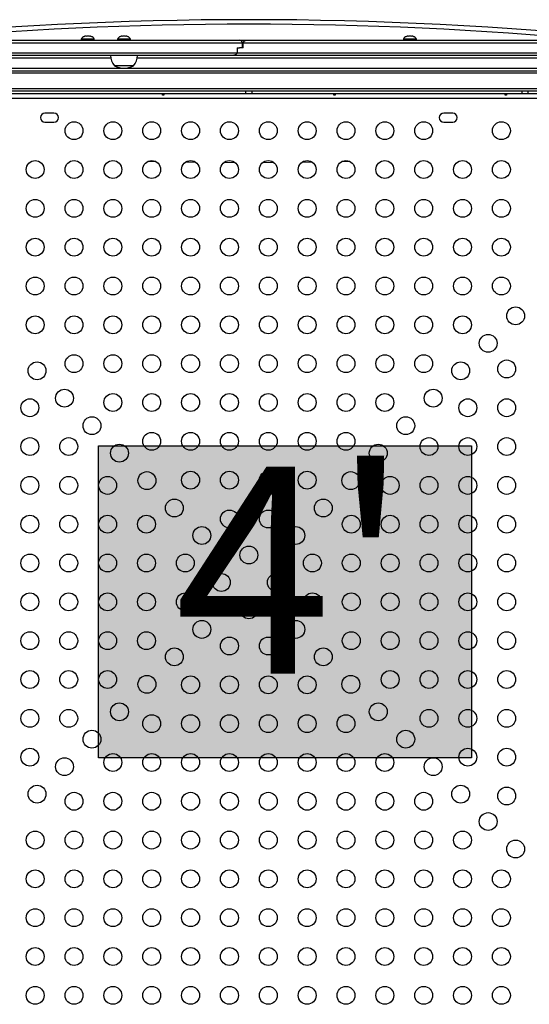
# Model space of a CAD drawing. Units: millimetres. Extents: x -16 to 462, y -51 to 519.
# Drawn here: x 190 to 215, y 216 to 265 of the extents above; entities that cross this region are included whole.
import ezdxf

# ---------------------------------------------------------------- set-up
doc = ezdxf.new("R2010")
doc.units = ezdxf.units.MM
doc.header["$LTSCALE"] = 20
doc.layers.add('CONTOUR', color=7, linetype='Continuous')
doc.layers.add('HAUTEUR-PLATE-FORME', color=7, linetype='Continuous')
doc.styles.add('DIM', font='romans.shx')

msp = doc.modelspace()

# ---------------------------------------------------------------- hatches: boundary and pattern name
at = {"layer": 'HAUTEUR-PLATE-FORME', "true_color": 0xfcfcfc}
msp.add_hatch(color=7, dxfattribs=at).paths.add_polyline_path([(193.63169, 243.80803), (211.867, 243.80803), (211.867, 228.52684), (193.63169, 228.52684)])

# ---------------------------------------------------------------- linework, layer by layer
at = {"layer": 'CONTOUR'}
for p, q in [((166.98366, 263.65907), (200.54119, 263.65907)), ((192.78349, 263.70597), (192.78349, 263.65907)), ((193.42099, 263.70597), (192.78349, 263.70597)), ((192.93024, 263.83792), (192.96288, 263.84657)), ((192.96288, 263.84657), (192.93024, 263.83792)), ((193.01624, 263.84657), (192.96288, 263.84657)), ((193.01624, 263.83792), (193.01624, 263.84657)), ((193.04888, 263.84657), (193.01624, 263.83792)), ((193.1556, 263.84657), (193.04888, 263.84657)), ((193.18824, 263.83792), (193.1556, 263.84657)), ((193.18824, 263.84657), (193.18824, 263.83792)), ((193.2416, 263.84657), (193.18824, 263.84657)), ((193.27424, 263.83792), (193.2416, 263.84657)), ((193.2416, 263.84657), (193.27424, 263.83792)), ((193.42099, 263.65907), (193.42099, 263.70597)), ((194.55325, 263.70597), (194.55325, 263.65907)), ((195.19075, 263.70597), (194.55325, 263.70597)), ((194.7, 263.83792), (194.73264, 263.84657)), ((194.73264, 263.84657), (194.7, 263.83792)), ((194.786, 263.84657), (194.73264, 263.84657)), ((194.786, 263.83792), (194.786, 263.84657)), ((194.81864, 263.84657), (194.786, 263.83792)), ((194.92536, 263.84657), (194.81864, 263.84657)), ((194.958, 263.83792), (194.92536, 263.84657)), ((194.958, 263.84657), (194.958, 263.83792)), ((195.01136, 263.84657), (194.958, 263.84657)), ((195.044, 263.83792), (195.01136, 263.84657)), ((195.01136, 263.84657), (195.044, 263.83792)), ((195.19075, 263.65907), (195.19075, 263.70597)), ((200.54119, 263.65907), (200.86468, 263.65907)), ((200.86468, 263.65907), (226.26542, 263.65907)), ((208.53349, 263.70597), (208.53349, 263.65907)), ((209.17099, 263.70597), (208.53349, 263.70597)), ((208.68024, 263.83792), (208.71288, 263.84657)), ((208.71288, 263.84657), (208.68024, 263.83792)), ((208.76624, 263.84657), (208.71288, 263.84657)), ((208.76624, 263.83792), (208.76624, 263.84657)), ((208.79888, 263.84657), (208.76624, 263.83792)), ((208.9056, 263.84657), (208.79888, 263.84657)), ((208.93824, 263.83792), (208.9056, 263.84657)), ((208.93824, 263.84657), (208.93824, 263.83792)), ((208.9916, 263.84657), (208.93824, 263.84657)), ((209.02424, 263.83792), (208.9916, 263.84657)), ((208.9916, 263.84657), (209.02424, 263.83792)), ((209.17099, 263.65907), (209.17099, 263.70597)), ((167.10646, 263.53407), (200.66399, 263.53407)), ((200.40572, 263.28407), (200.52405, 263.28407)), ((200.40572, 263.28407), (200.40572, 263.03407)), ((200.70217, 263.28407), (200.52405, 263.28407)), ((200.66399, 263.53407), (200.70217, 263.53407)), ((200.66399, 263.28407), (200.66399, 263.53407)), ((200.70217, 263.53407), (226.2571, 263.53407)), ((200.70217, 263.28407), (200.70217, 263.53407)), ((200.16385, 262.90907), (166.98366, 262.90907)), ((167.10646, 263.03407), (200.40572, 263.03407)), ((194.22635, 262.78407), (179.10224, 262.78407)), ((222.85224, 262.78407), (195.51765, 262.78407)), ((223.34209, 262.90907), (200.16385, 262.90907)), ((200.40565, 263.03407), (223.51887, 263.03407)), ((200.40572, 263.03407), (223.51887, 263.03407)), ((179.10224, 262.28407), (222.85224, 262.28407)), ((179.10224, 262.15907), (222.85224, 262.15907)), ((195.34075, 262.40907), (194.40325, 262.40907)), ((222.85224, 262.03407), (179.10224, 262.03407)), ((179.10224, 261.28407), (222.85224, 261.28407)), ((223.16234, 260.80494), (178.79214, 260.80494)), ((178.82274, 261.05494), (223.13174, 261.05494)), ((222.85224, 261.15907), (179.10224, 261.15907)), ((200.82099, 261.15907), (200.82099, 261.05494)), ((201.13349, 261.05494), (201.13349, 261.15907)), ((214.32099, 261.15907), (214.32099, 261.05494)), ((214.63349, 261.05494), (214.63349, 261.15907)), ((191.44599, 260.08619), (191.00849, 260.08619)), ((210.94599, 260.08619), (210.50849, 260.08619)), ((191.00849, 259.64869), (191.44599, 259.64869)), ((210.50849, 259.64869), (210.94599, 259.64869)), ((198.38723, 257.67736), (197.87829, 257.68525)), ((200.30888, 257.66028), (199.74908, 257.66318)), ((202.2054, 257.66318), (201.6456, 257.66028)), ((204.07619, 257.68525), (203.56725, 257.67736))]:
    msp.add_line(p, q, dxfattribs=at)
at = {"layer": 'CONTOUR', "flags": 128}
for points in [[(196.42534, 257.71557), (196.1884, 257.72161), (196.04956, 257.72528)], [(196.42534, 257.71557), (196.1884, 257.72161), (196.04956, 257.72528)], [(205.90492, 257.72528), (205.76607, 257.72161), (205.52914, 257.71557)], [(205.90492, 257.72528), (205.76607, 257.72161), (205.52914, 257.71557)]]:
    msp.add_lwpolyline(points, dxfattribs=at)
at = {"layer": 'CONTOUR'}
for centre in [(192.42724, 259.22549), (194.32724, 259.22549), (196.22724, 259.22549), (198.12724, 259.22549), (200.02724, 259.22549), (201.92724, 259.22549), (203.82724, 259.22549), (205.72724, 259.22549), (207.62724, 259.22549), (209.52724, 259.22549), (213.32724, 259.22549), (190.52724, 257.32549), (192.42724, 257.32549), (194.32724, 257.32549), (196.22724, 257.32549), (198.12724, 257.32549), (200.02724, 257.32549), (201.92724, 257.32549), (203.82724, 257.32549), (205.72724, 257.32549), (207.62724, 257.32549), (209.52724, 257.32549), (211.42724, 257.32549), (213.32724, 257.32549), (190.52724, 255.42549), (192.42724, 255.42549), (194.32724, 255.42549), (196.22724, 255.42549), (198.12724, 255.42549), (200.02724, 255.42549), (201.92724, 255.42549), (203.82724, 255.42549), (205.72724, 255.42549), (207.62724, 255.42549), (209.52724, 255.42549), (211.42724, 255.42549), (213.32724, 255.42549), (190.52724, 253.52549), (192.42724, 253.52549), (194.32724, 253.52549), (196.22724, 253.52549), (198.12724, 253.52549), (200.02724, 253.52549), (201.92724, 253.52549), (203.82724, 253.52549), (205.72724, 253.52549), (207.62724, 253.52549), (209.52724, 253.52549), (211.42724, 253.52549), (213.32724, 253.52549), (190.52724, 251.62549), (192.42724, 251.62549), (194.32724, 251.62549), (196.22724, 251.62549), (198.12724, 251.62549), (200.02724, 251.62549), (201.92724, 251.62549), (203.82724, 251.62549), (205.72724, 251.62549), (207.62724, 251.62549), (209.52724, 251.62549), (211.42724, 251.62549), (213.32724, 251.62549), (214.02336, 250.16356), (190.52724, 249.72549), (192.42724, 249.72549), (194.32724, 249.72549), (196.22724, 249.72549), (198.12724, 249.72549), (200.02724, 249.72549), (201.92724, 249.72549), (203.82724, 249.72549), (205.72724, 249.72549), (207.62724, 249.72549), (209.52724, 249.72549), (211.42724, 249.72549), (212.67986, 248.82005), (192.42724, 247.82549), (194.32724, 247.82549), (196.22724, 247.82549), (198.12724, 247.82549), (200.02724, 247.82549), (201.92724, 247.82549), (203.82724, 247.82549), (205.72724, 247.82549), (207.62724, 247.82549), (209.52724, 247.82549), (190.61812, 247.47655), (211.33635, 247.47655), (213.58529, 247.56744), (191.96163, 246.13305), (194.32724, 245.92549), (196.22724, 245.92549), (198.12724, 245.92549), (200.02724, 245.92549), (201.92724, 245.92549), (203.82724, 245.92549), (205.72724, 245.92549), (207.62724, 245.92549), (209.99285, 246.13305), (190.26919, 245.66744), (211.68529, 245.66744), (213.58529, 245.66744), (193.30513, 244.78954), (208.64935, 244.78954), (196.22724, 244.02549), (198.12724, 244.02549), (200.02724, 244.02549), (201.92724, 244.02549), (203.82724, 244.02549), (205.72724, 244.02549), (190.26919, 243.76744), (192.16919, 243.76744), (194.64863, 243.44604), (207.30584, 243.44604), (209.78529, 243.76744), (211.68529, 243.76744), (213.58529, 243.76744), (195.99214, 242.10254), (198.12724, 242.12549), (200.02724, 242.12549), (201.92724, 242.12549), (203.82724, 242.12549), (205.96234, 242.10254), (190.26919, 241.86744), (192.16919, 241.86744), (194.06919, 241.86744), (207.88529, 241.86744), (209.78529, 241.86744), (211.68529, 241.86744), (213.58529, 241.86744), (197.33564, 240.75904), (204.61884, 240.75904), (200.02724, 240.22549), (201.92724, 240.22549), (190.26919, 239.96744), (192.16919, 239.96744), (194.06919, 239.96744), (195.96919, 239.96744), (205.98529, 239.96744), (207.88529, 239.96744), (209.78529, 239.96744), (211.68529, 239.96744), (213.58529, 239.96744), (198.67914, 239.41553), (203.27534, 239.41553), (200.97724, 238.46094), (190.26919, 238.06744), (192.16919, 238.06744), (194.06919, 238.06744), (195.96919, 238.06744), (197.86919, 238.06744), (204.08529, 238.06744), (205.98529, 238.06744), (207.88529, 238.06744), (209.78529, 238.06744), (211.68529, 238.06744), (213.58529, 238.06744), (199.63374, 237.11744), (202.32074, 237.11744), (190.26919, 236.16744), (192.16919, 236.16744), (194.06919, 236.16744), (195.96919, 236.16744), (197.86919, 236.16744), (204.08529, 236.16744), (205.98529, 236.16744), (207.88529, 236.16744), (209.78529, 236.16744), (211.68529, 236.16744), (213.58529, 236.16744), (200.97724, 235.77393), (198.67914, 234.81934), (203.27534, 234.81934), (190.26919, 234.26744), (192.16919, 234.26744), (194.06919, 234.26744), (195.96919, 234.26744), (205.98529, 234.26744), (207.88529, 234.26744), (209.78529, 234.26744), (211.68529, 234.26744), (213.58529, 234.26744), (200.02724, 234.00938), (201.92724, 234.00938), (197.33564, 233.47584), (204.61884, 233.47584), (190.26919, 232.36744), (192.16919, 232.36744), (194.06919, 232.36744), (207.88529, 232.36744), (209.78529, 232.36744), (211.68529, 232.36744), (213.58529, 232.36744), (195.99214, 232.13233), (198.12724, 232.10938), (200.02724, 232.10938), (201.92724, 232.10938), (203.82724, 232.10938), (205.96234, 232.13233), (190.26919, 230.46744), (192.16919, 230.46744), (194.64863, 230.78883), (207.30584, 230.78883), (209.78529, 230.46744), (211.68529, 230.46744), (213.58529, 230.46744), (196.22724, 230.20938), (198.12724, 230.20938), (200.02724, 230.20938), (201.92724, 230.20938), (203.82724, 230.20938), (205.72724, 230.20938), (193.30513, 229.44533), (208.64935, 229.44533), (190.26919, 228.56744), (211.68529, 228.56744), (213.58529, 228.56744), (191.96163, 228.10182), (194.32724, 228.30938), (196.22724, 228.30938), (198.12724, 228.30938), (200.02724, 228.30938), (201.92724, 228.30938), (203.82724, 228.30938), (205.72724, 228.30938), (207.62724, 228.30938), (209.99285, 228.10182), (190.61812, 226.75832), (211.33635, 226.75832), (213.58529, 226.66744), (192.42724, 226.40938), (194.32724, 226.40938), (196.22724, 226.40938), (198.12724, 226.40938), (200.02724, 226.40938), (201.92724, 226.40938), (203.82724, 226.40938), (205.72724, 226.40938), (207.62724, 226.40938), (209.52724, 226.40938), (212.67986, 225.41482), (190.52724, 224.50938), (192.42724, 224.50938), (194.32724, 224.50938), (196.22724, 224.50938), (198.12724, 224.50938), (200.02724, 224.50938), (201.92724, 224.50938), (203.82724, 224.50938), (205.72724, 224.50938), (207.62724, 224.50938), (209.52724, 224.50938), (211.42724, 224.50938), (214.02336, 224.07132), (190.52724, 222.60938), (192.42724, 222.60938), (194.32724, 222.60938), (196.22724, 222.60938), (198.12724, 222.60938), (200.02724, 222.60938), (201.92724, 222.60938), (203.82724, 222.60938), (205.72724, 222.60938), (207.62724, 222.60938), (209.52724, 222.60938), (211.42724, 222.60938), (213.32724, 222.60938), (190.52724, 220.70938), (192.42724, 220.70938), (194.32724, 220.70938), (196.22724, 220.70938), (198.12724, 220.70938), (200.02724, 220.70938), (201.92724, 220.70938), (203.82724, 220.70938), (205.72724, 220.70938), (207.62724, 220.70938), (209.52724, 220.70938), (211.42724, 220.70938), (213.32724, 220.70938), (190.52724, 218.80938), (192.42724, 218.80938), (194.32724, 218.80938), (196.22724, 218.80938), (198.12724, 218.80938), (200.02724, 218.80938), (201.92724, 218.80938), (203.82724, 218.80938), (205.72724, 218.80938), (207.62724, 218.80938), (209.52724, 218.80938), (211.42724, 218.80938), (213.32724, 218.80938), (190.52724, 216.90938), (192.42724, 216.90938), (194.32724, 216.90938), (196.22724, 216.90938), (198.12724, 216.90938), (200.02724, 216.90938), (201.92724, 216.90938), (203.82724, 216.90938), (205.72724, 216.90938), (207.62724, 216.90938), (209.52724, 216.90938), (211.42724, 216.90938), (213.32724, 216.90938)]:
    msp.add_circle(centre, 0.4375, dxfattribs=at)
for centre, radius, start, end in [((200.97724, 81.27782), 183.38125, 84.1530729, 95.8469271), ((200.97724, 81.27782), 183.16474, 84.6986148, 95.3013852), ((193.01328, 263.59798), 0.2539, 108.512587, 154.829342), ((193.1912, 263.59798), 0.2539, 25.170658, 71.773154), ((194.78304, 263.59798), 0.2539, 108.512587, 154.829342), ((194.96096, 263.59798), 0.2539, 25.170658, 71.773154), ((200.52129, 263.5167), 0.14375, 6.940043, 82.042351), ((208.76328, 263.59798), 0.2539, 108.512587, 154.829342), ((208.9412, 263.59798), 0.2539, 25.170658, 71.773154), ((194.9814, 262.91103), 0.76565, 180.146846, 220.965245), ((194.7626, 262.91103), 0.76565, 319.034755, 359.853154), ((194.872, 263.22547), 0.94141, 240.137166, 299.862834), ((191.00849, 259.86744), 0.21875, 90, 270), ((191.44599, 259.86744), 0.21875, 270, 90), ((210.50849, 259.86744), 0.21875, 90, 270), ((210.94599, 259.86744), 0.21875, 270, 90)]:
    msp.add_arc(centre, radius, start, end, dxfattribs=at)
for points, knots in [([(200.70217, 263.53407), (200.71062, 263.55272), (200.72379, 263.58184), (200.74368, 263.60191), (200.75082, 263.60912)], [0, 0, 0, 0, 0.64085789, 1, 1, 1, 1]), ([(200.75082, 263.60912), (200.7709, 263.62458), (200.80806, 263.65317), (200.84686, 263.65721), (200.86468, 263.65907)], [0, 0, 0, 0, 0.54061963, 1, 1, 1, 1]), ([(200.40572, 263.03407), (200.39391, 263.01574), (200.36749, 262.97477), (200.29421, 262.93025), (200.22225, 262.91084), (200.1755, 262.90942), (200.16385, 262.90907)], [0, 0, 0, 0, 0.22709053, 0.50773422, 0.87734216, 1, 1, 1, 1]), ([(196.78674, 261.00233), (196.78329, 261.00192), (196.77638, 261.00108), (196.7676, 260.99715), (196.76127, 260.99157), (196.75815, 260.98461), (196.75859, 260.97704), (196.7625, 260.96971), (196.76945, 260.96352), (196.77871, 260.95932), (196.78922, 260.95776), (196.79975, 260.95905), (196.80914, 260.96298), (196.81639, 260.96899), (196.82066, 260.97629), (196.82144, 260.98389), (196.81867, 260.99091), (196.81268, 260.99667), (196.80411, 261.00066), (196.79497, 261.00248), (196.7891, 261.00238), (196.78674, 261.00233)], [0, 0, 0, 0, 0.05349946, 0.10698764, 0.16073826, 0.21452425, 0.26795647, 0.32119879, 0.37470387, 0.42852226, 0.48221552, 0.5355348, 0.58881707, 0.6424541, 0.69628695, 0.74985253, 0.8031078, 0.85648694, 0.9102331, 0.96402302, 1, 1, 1, 1]), ([(205.16174, 261.00233), (205.15829, 261.00192), (205.15138, 261.00108), (205.1426, 260.99715), (205.13627, 260.99157), (205.13315, 260.98461), (205.13359, 260.97704), (205.1375, 260.96971), (205.14445, 260.96352), (205.15371, 260.95932), (205.16422, 260.95776), (205.17475, 260.95905), (205.18414, 260.96298), (205.19139, 260.96899), (205.19566, 260.97629), (205.19644, 260.98389), (205.19367, 260.99091), (205.18768, 260.99667), (205.17911, 261.00066), (205.16997, 261.00248), (205.1641, 261.00238), (205.16174, 261.00233)], [0, 0, 0, 0, 0.05349946, 0.10698764, 0.16073826, 0.21452425, 0.26795647, 0.32119879, 0.37470387, 0.42852226, 0.48221552, 0.5355348, 0.58881707, 0.6424541, 0.69628695, 0.74985253, 0.8031078, 0.85648694, 0.9102331, 0.96402302, 1, 1, 1, 1]), ([(213.53674, 261.00233), (213.53329, 261.00192), (213.52638, 261.00108), (213.5176, 260.99715), (213.51127, 260.99157), (213.50815, 260.98461), (213.50859, 260.97704), (213.5125, 260.96971), (213.51945, 260.96352), (213.52871, 260.95932), (213.53922, 260.95776), (213.54975, 260.95905), (213.55914, 260.96298), (213.56639, 260.96899), (213.57066, 260.97629), (213.57144, 260.98389), (213.56867, 260.99091), (213.56268, 260.99667), (213.55411, 261.00066), (213.54497, 261.00248), (213.5391, 261.00238), (213.53674, 261.00233)], [0, 0, 0, 0, 0.05349946, 0.10698764, 0.16073826, 0.21452425, 0.26795647, 0.32119879, 0.37470387, 0.42852226, 0.48221552, 0.5355348, 0.58881707, 0.6424541, 0.69628695, 0.74985253, 0.8031078, 0.85648694, 0.9102331, 0.96402302, 1, 1, 1, 1])]:
    msp.add_open_spline(points, degree=3, knots=knots, dxfattribs=at)
at = {"layer": 'HAUTEUR-PLATE-FORME', "color": 0}
msp.add_lwpolyline([(193.63169, 243.80803), (211.867, 243.80803), (211.867, 228.52684), (193.63169, 228.52684)], close=True, dxfattribs=at)

# ---------------------------------------------------------------- texts
at = {"layer": 'HAUTEUR-PLATE-FORME', "color": 7, "insert": (203.10528, 236.40509), "char_height": 10.14, "width": 19.027177, "attachment_point": 5, "style": 'DIM'}
msp.add_mtext("{4'}", dxfattribs=at)

doc.saveas('drawing.dxf')
